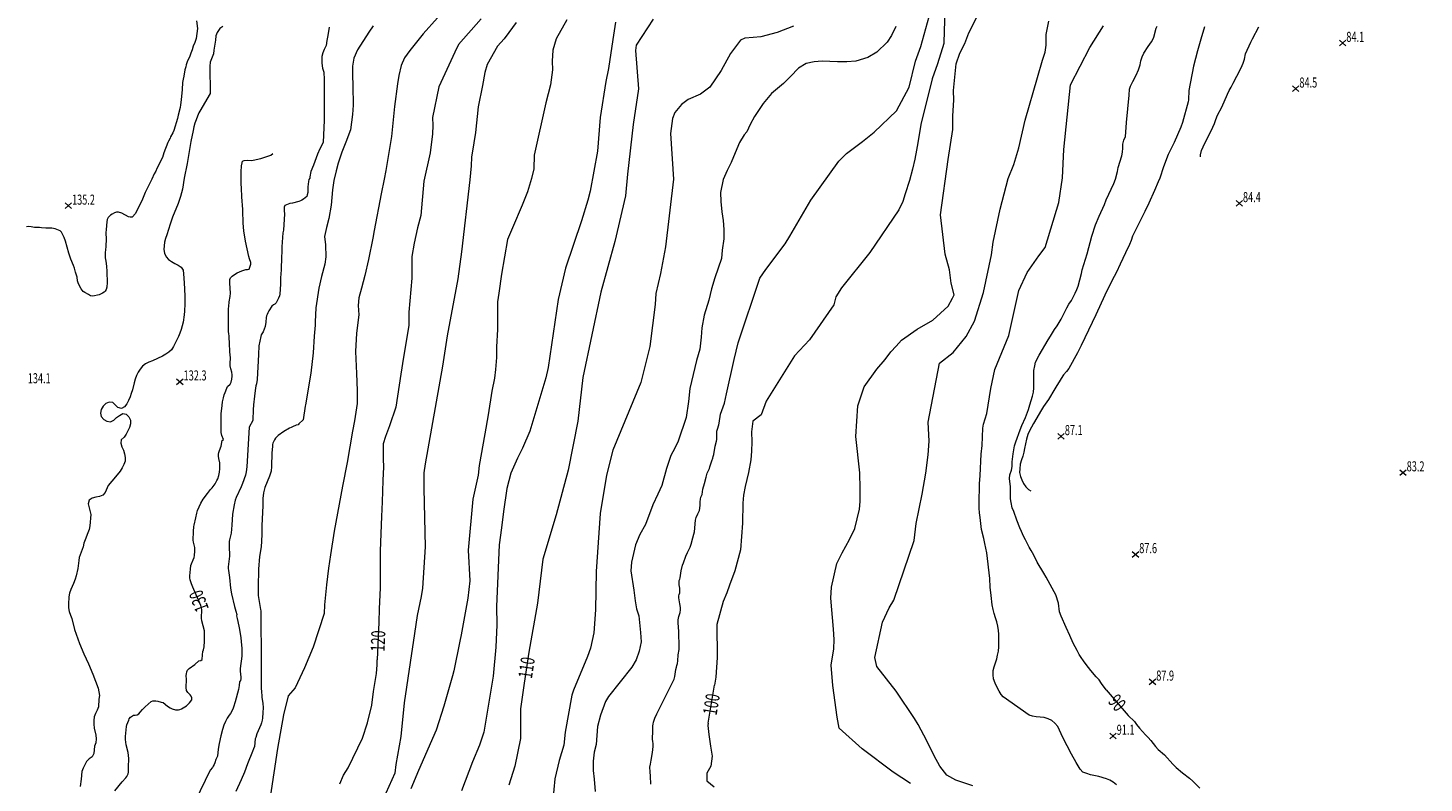
# Model space of a CAD drawing. Units: metres. Extents: x 481909 to 491657, y 4642795 to 4653295.
# Drawn here: x 486243 to 486430, y 4646095 to 4646197 of the extents above; entities that cross this region are included whole.
import ezdxf
from ezdxf.enums import TextEntityAlignment as Align

# ---------------------------------------------------------------- set-up
doc = ezdxf.new("R2010")
doc.units = ezdxf.units.M
for name, color, linetype, lineweight in [('ORO_01_LN', 33, 'Continuous', 0), ('ORO_02_LN', 35, 'Continuous', 13), ('ORO_02_NR_LN', 35, 'Continuous', 13), ('ORO_02_TX', 35, 'Continuous', 0), ('ORO_03_PT', 7, 'Continuous', 0), ('ORO_03_TX', 7, 'Continuous', 0)]:
    doc.layers.add(name, color=color, linetype=linetype, lineweight=lineweight)
doc.styles.get("Standard").update_dxf_attribs({"font": 'txt.shx'})
doc.styles.add('Style-INTL_WORKING', font='INTL_WORKING.shx')

# ---------------------------------------------------------------- blocks, each defined once
blk = doc.blocks.new('altim')
at = {"layer": 'ORO_03_PT'}
for p, q in [((-0.24, -0.21), (0.24, 0.21)), ((-0.24, 0.21), (0.24, -0.21))]:
    blk.add_line(p, q, dxfattribs=at)
at = {"linetype": 'Continuous', "lineweight": 13, "flags": 1}
for tag in ['Categories', 'Groups', 'Id', 'DataHeight', 'ElementsOcults', 'Multiescala', 'DataGeoide', 'IsException', 'DataOrigin', 'DataCaptura', 'DataCarto', 'Name', 'Features']:
    blk.add_attdef(tag, (-269910.5, -2584739.29, -49.4), '', height=1.13, dxfattribs=at)

msp = doc.modelspace()

# ---------------------------------------------------------------- linework, layer by layer
at = {"layer": 'ORO_01_LN', "flags": 128}
for points, elevation in [([(486265.36, 4646197.61), (486265.48, 4646196.56), (486265.31, 4646195.25), (486265.13, 4646194.71), (486264.91, 4646194.19), (486264.77, 4646193.7), (486264.6, 4646193.25), (486264.44, 4646192.85), (486264.1, 4646192.12), (486263.97, 4646191.72), (486263.92, 4646191.44), (486263.79, 4646191.04), (486263.64, 4646190.2), (486263.55, 4646189.78), (486263.49, 4646189.34), (486263.43, 4646188.4), (486263.31, 4646187), (486263.22, 4646186.34), (486263.14, 4646185.99), (486262.87, 4646184.98), (486262.78, 4646184.51), (486262.29, 4646182.89), (486262.16, 4646182.61), (486261.88, 4646182.05), (486261.8, 4646181.86), (486261.61, 4646181.48), (486261.5, 4646181.3), (486260.98, 4646179.89), (486260.78, 4646179.3), (486260.05, 4646177.82), (486259.88, 4646177.44), (486259.69, 4646177.09), (486259.36, 4646176.36), (486258.95, 4646175.56), (486258.47, 4646174.57), (486258.22, 4646173.92), (486258.09, 4646173.68), (486257.99, 4646173.4), (486257.49, 4646172.46), (486257.16, 4646171.77), (486256.72, 4646171.3), (486256.47, 4646171.29), (486256.24, 4646171.35), (486255.36, 4646171.82), (486254.9, 4646171.94), (486254.63, 4646171.96), (486254.35, 4646171.86), (486254.03, 4646171.7), (486253.81, 4646171.54), (486253.63, 4646171.39), (486253.52, 4646171.22), (486253.39, 4646170.98), (486253.32, 4646170.64), (486253.23, 4646169.64), (486253.21, 4646169.19), (486253.23, 4646168.34), (486253.2, 4646167.41), (486253.16, 4646166.84), (486253.11, 4646166.61), (486253.09, 4646166.05), (486253.11, 4646165.85), (486253.17, 4646165.61), (486253.22, 4646165.1), (486253.3, 4646164.61), (486253.33, 4646164.08), (486253.33, 4646163.63), (486253.38, 4646162.82), (486253.38, 4646162.52), (486253.35, 4646161.91), (486253.24, 4646161.57), (486253.1, 4646161.36), (486252.96, 4646161.22), (486252.76, 4646161.1), (486252.32, 4646160.89), (486252.06, 4646160.81), (486251.7, 4646160.73), (486251.43, 4646160.71), (486251.16, 4646160.76), (486250.86, 4646160.9), (486250.38, 4646161.18), (486250.17, 4646161.34), (486250.02, 4646161.49), (486249.88, 4646161.68), (486249.61, 4646162.19), (486249.48, 4646162.49), (486249.38, 4646162.77), (486249.35, 4646163.24), (486249.13, 4646163.91), (486248.99, 4646164.47), (486248.88, 4646164.81), (486248.51, 4646165.67), (486248.24, 4646166.45), (486247.8, 4646168.07), (486247.61, 4646168.54), (486247.35, 4646169.09), (486247.24, 4646169.28), (486247.07, 4646169.46), (486246.42, 4646169.72), (486246.2, 4646169.77), (486245.97, 4646169.8), (486245.45, 4646169.83), (486245.16, 4646169.82), (486244.57, 4646169.85), (486244.3, 4646169.88), (486243.86, 4646169.9), (486243.64, 4646169.91), (486243.21, 4646170), (486242.78, 4646170.02), (486242.55, 4646170.01)], 135), ([(486297.65, 4646197.99), (486295.74, 4646195.85), (486294.63, 4646194.53), (486293.93, 4646193.61), (486293.22, 4646192.65), (486292.79, 4646191.6), (486292.46, 4646190.28), (486292.29, 4646189.17), (486291.9, 4646186.14), (486291.49, 4646182.1), (486290.72, 4646177.56), (486290.51, 4646176.4), (486290.11, 4646174.42), (486289.15, 4646169.52), (486288.97, 4646168.47), (486288.41, 4646165.59), (486287.92, 4646163.46), (486287.45, 4646161.78), (486287.12, 4646160.48), (486286.99, 4646159.43), (486287.08, 4646158.21), (486286.77, 4646155.73), (486286.66, 4646153.27), (486286.8, 4646150.35), (486286.84, 4646149.23), (486286.87, 4646148), (486286.86, 4646146.29), (486286.52, 4646143.97), (486286.24, 4646142.61), (486285.52, 4646138.39), (486284.9, 4646135.23), (486283.8, 4646129.21), (486283.29, 4646126.01), (486283.04, 4646124.24), (486282.78, 4646121.98), (486282.61, 4646120.64), (486282.49, 4646119.33), (486282.44, 4646118.16), (486280.97, 4646113.64), (486279.83, 4646110.88), (486278.58, 4646108.19), (486277.65, 4646107.12), (486277.02, 4646104.59), (486276.2, 4646100.05), (486275.22, 4646093.52)], 122.5), ([(486314.99, 4646197.74), (486313.55, 4646195.19), (486313.11, 4646193.66), (486313.01, 4646192.21), (486313.07, 4646191.05), (486312.78, 4646189.03), (486312.17, 4646186.61), (486310.59, 4646179.58), (486310.53, 4646177.76), (486310.24, 4646176.48), (486309.7, 4646174.66), (486308.98, 4646172.91), (486307.67, 4646169.85), (486307.02, 4646168.27), (486306.22, 4646163.64), (486305.84, 4646161.12), (486305.69, 4646159.92), (486305.69, 4646156.21), (486305.53, 4646153.89), (486305.53, 4646152.47), (486305.42, 4646150.85), (486305.26, 4646149.7), (486304.91, 4646147.98), (486304.42, 4646144.8), (486303.99, 4646142.26), (486303.21, 4646138), (486303.08, 4646136.7), (486302.39, 4646133.47), (486301.77, 4646126.66), (486301.97, 4646122.52), (486301.69, 4646120.23), (486300.8, 4646115.31), (486300.62, 4646114.46), (486299.81, 4646110.49), (486299.67, 4646109.81), (486298.48, 4646105.73), (486297.46, 4646102.53), (486295.09, 4646097.11), (486294.06, 4646094.65)], 115), ([(486326.22, 4646095.28), (486326.17, 4646096.36), (486326.12, 4646096.95), (486326.11, 4646097.57), (486326.16, 4646097.98), (486326.27, 4646098.51), (486326.4, 4646099.28), (486326.49, 4646099.88), (486326.53, 4646100.37), (486326.53, 4646100.74), (486326.49, 4646101), (486326.47, 4646101.31), (486326.51, 4646102.41), (486326.48, 4646102.87), (486326.49, 4646103.09), (486326.53, 4646103.33), (486326.59, 4646103.58), (486326.78, 4646104.14), (486327.02, 4646104.72), (486327.19, 4646105.05), (486329.35, 4646109.36), (486329.43, 4646109.73), (486329.58, 4646110.67), (486329.65, 4646110.97), (486329.73, 4646111.17), (486329.79, 4646111.44), (486329.83, 4646111.8), (486329.9, 4646112.6), (486330.01, 4646113.33), (486330.03, 4646113.59), (486330, 4646115.73), (486329.89, 4646116.89), (486329.91, 4646117.31), (486329.99, 4646117.77), (486330.14, 4646118.28), (486330.21, 4646118.67), (486330.22, 4646118.95), (486330.09, 4646119.46), (486329.97, 4646120.28), (486329.98, 4646120.51), (486330.02, 4646120.72), (486330.09, 4646120.92), (486330.12, 4646121.2), (486330.1, 4646121.55), (486330.04, 4646121.98), (486330.02, 4646122.33), (486330.04, 4646122.58), (486330.11, 4646122.75), (486330.16, 4646122.92), (486330.24, 4646123.55), (486330.3, 4646123.87), (486330.48, 4646124.63), (486330.59, 4646124.97), (486330.92, 4646125.86), (486331.13, 4646126.32), (486331.37, 4646126.77), (486331.49, 4646127.07), (486331.61, 4646127.46), (486331.85, 4646128.31), (486332.01, 4646128.79), (486332.08, 4646129.12), (486332.13, 4646129.58), (486332.17, 4646130.18), (486332.23, 4646130.65), (486332.31, 4646131.02), (486332.51, 4646131.5), (486332.73, 4646131.98), (486332.8, 4646132.28), (486332.85, 4646132.66), (486332.85, 4646133.11), (486332.89, 4646133.47), (486332.94, 4646133.74), (486333.09, 4646134.12), (486333.21, 4646134.84), (486333.43, 4646135.6), (486333.62, 4646136.43), (486333.79, 4646136.98), (486333.89, 4646137.23), (486334.07, 4646137.59), (486334.15, 4646137.8), (486334.38, 4646138.62), (486334.53, 4646139), (486334.6, 4646139.2), (486334.66, 4646139.45), (486334.83, 4646140.6), (486335.02, 4646141.27), (486335.05, 4646141.49), (486335.05, 4646142.35), (486335.08, 4646142.6), (486335.15, 4646142.87), (486335.33, 4646143.43), (486335.38, 4646143.66), (486335.54, 4646144.88), (486336.11, 4646146.34), (486336.35, 4646147.61), (486337.38, 4646152.19), (486337.92, 4646154.43), (486340.83, 4646163.09), (486341.62, 4646164.28), (486344.22, 4646167.73), (486344.84, 4646168.72), (486347.66, 4646173.55), (486351.4, 4646178.79), (486352.43, 4646179.83), (486354.61, 4646181.43), (486356.13, 4646182.68), (486359.13, 4646185.54), (486360.84, 4646188.73), (486361.69, 4646192.21), (486362.41, 4646194.18), (486363.51, 4646198.19)], 102.5), ([(486361.02, 4646095.38), (486358.71, 4646096.9), (486354.53, 4646100.04), (486351.46, 4646102.8), (486351.2, 4646104.25), (486350.62, 4646108.49), (486350.38, 4646111.25), (486350.73, 4646113.43), (486350.78, 4646114.66), (486350.71, 4646116.06), (486350.36, 4646120.2), (486350.45, 4646121.69), (486351.17, 4646124.87), (486351.87, 4646126.27), (486352.86, 4646128.07), (486353.54, 4646129.57), (486354.2, 4646132.14), (486354.27, 4646133.15), (486354.28, 4646134.85), (486354.21, 4646137.02), (486353.68, 4646141.89), (486353.96, 4646145.99), (486354.81, 4646148.53), (486356.5, 4646150.93), (486357.61, 4646152.2), (486358.39, 4646153.25), (486359.1, 4646153.99), (486359.81, 4646154.8), (486361.9, 4646156.25), (486364.01, 4646157.5), (486366.05, 4646159.36), (486366.65, 4646160.42), (486366.85, 4646160.86), (486366.45, 4646162.46), (486366.26, 4646164.22), (486365.68, 4646166.31), (486365.06, 4646171.58), (486366.07, 4646179.01), (486366.7, 4646183.02), (486366.7, 4646184.87), (486366.81, 4646186.96), (486366.77, 4646188.28), (486367.12, 4646191.86), (486367.65, 4646193.25), (486368.31, 4646194.56), (486368.83, 4646196.01), (486370.44, 4646199.18)], 97.5), ([(486283.14, 4646196.77), (486282.96, 4646195.64), (486282.83, 4646194.97), (486282.73, 4646194.3), (486282.46, 4646193.77), (486282.27, 4646193.32), (486282.16, 4646192.83), (486282.15, 4646192.33), (486282.15, 4646191.93), (486282.25, 4646191.28), (486282.39, 4646190.72), (486282.46, 4646189.74), (486282.45, 4646185.3), (486282.44, 4646184.29), (486282.32, 4646181.29), (486281.89, 4646180.46), (486281.56, 4646179.73), (486281.02, 4646178.27), (486280.68, 4646177.4), (486280.54, 4646176.67), (486280.55, 4646176.53), (486280.42, 4646176.33), (486280.35, 4646176.05), (486280.25, 4646175.33), (486280.27, 4646174.93), (486280.26, 4646174.6), (486280.19, 4646174.27), (486280.11, 4646174.07), (486279.91, 4646173.86), (486279.7, 4646173.7), (486279.48, 4646173.55), (486279.29, 4646173.46), (486279.05, 4646173.37), (486278.2, 4646173.16), (486277.84, 4646173.11), (486277.4, 4646172.96), (486277.18, 4646172.84), (486277.09, 4646172.62), (486277.08, 4646172.17), (486277.13, 4646171.67), (486277.11, 4646171.02), (486277.02, 4646169.55), (486276.93, 4646169.17), (486276.76, 4646167.31), (486276.72, 4646165.24), (486276.7, 4646164.93), (486276.68, 4646164.22), (486276.61, 4646163.17), (486276.59, 4646162.29), (486276.54, 4646161.65), (486276.51, 4646160.96), (486276.46, 4646160.73), (486276.34, 4646160.45), (486276.03, 4646159.79), (486275.85, 4646159.63), (486275.65, 4646159.53), (486275.45, 4646159.36), (486275.06, 4646158.71), (486274.92, 4646158.45), (486274.83, 4646158.22), (486274.73, 4646158.04), (486274.69, 4646157.84), (486274.63, 4646157.22), (486274.53, 4646156.64), (486274.26, 4646155.93), (486274.03, 4646155.51), (486273.96, 4646155.31), (486273.72, 4646154.02), (486273.67, 4646152.86), (486273.48, 4646149.52), (486273.39, 4646148.95), (486273.3, 4646148.66), (486273.24, 4646148.36), (486273.11, 4646147.34), (486273.07, 4646146.84), (486273.02, 4646146.58), (486272.94, 4646145.57), (486272.89, 4646144.01), (486272.39, 4646143.14), (486272.1, 4646137.81), (486272.02, 4646137.16), (486271.89, 4646136.7), (486271.51, 4646135.57), (486271.35, 4646135.16), (486270.68, 4646133.7), (486270.55, 4646133.35), (486270.38, 4646132.73), (486270.16, 4646131.49), (486270.06, 4646130), (486270.01, 4646128.94), (486269.78, 4646128.05), (486269.74, 4646127.8), (486269.73, 4646127.24), (486269.75, 4646125.86), (486269.6, 4646124.43), (486269.6, 4646124.18), (486269.62, 4646123.93), (486269.77, 4646122.97), (486269.92, 4646121.56), (486270.03, 4646120.8), (486270.42, 4646119.09), (486270.61, 4646118.46), (486270.75, 4646118.04), (486270.72, 4646117.83), (486270.79, 4646117.48), (486271.04, 4646116.45), (486271.12, 4646116.03), (486271.3, 4646114.88), (486271.39, 4646113.9), (486271.41, 4646113.53), (486271.41, 4646112.46), (486271.2, 4646110.78), (486271.2, 4646110.41), (486271.29, 4646109.64), (486271.3, 4646109.42), (486271.26, 4646109.16), (486271.11, 4646109.02), (486271.07, 4646108.5), (486270.96, 4646107.96), (486270.54, 4646106.33), (486270.3, 4646105.59), (486270.2, 4646105.35), (486269.89, 4646104.74), (486269.74, 4646104.51), (486269.45, 4646104.11), (486269.23, 4646103.7), (486269.03, 4646103.21), (486268.81, 4646102.6), (486268.59, 4646101.74), (486268.37, 4646100.72), (486268.25, 4646099.99), (486268.15, 4646099.04), (486267.95, 4646098.61), (486267.79, 4646098.14), (486267.7, 4646097.91), (486267.59, 4646097.7), (486267.48, 4646097.52), (486267.18, 4646097.15), (486265.18, 4646093)], 127.5), ([(486268.89, 4646196.86), (486268.46, 4646196.59), (486268.1, 4646196.06), (486267.92, 4646195.58), (486267.89, 4646195.02), (486267.66, 4646193.67), (486267.63, 4646193.17), (486267.18, 4646192.08), (486267.15, 4646191.52)], 132.5), ([(486289.04, 4646196.94), (486288.44, 4646196.08), (486286.91, 4646193.72), (486286.42, 4646192.61), (486286.25, 4646191.52), (486286.25, 4646190.35), (486286.3, 4646188.89), (486286.32, 4646186.29), (486286.27, 4646185.04), (486285.97, 4646183.01), (486285.35, 4646181.32), (486284.81, 4646180.01), (486284.31, 4646178.53), (486284.04, 4646177.5), (486283.77, 4646176.21), (486283.55, 4646174.97), (486283.37, 4646172.89), (486283.06, 4646171.11), (486282.75, 4646169.88), (486282.52, 4646168.69), (486282.63, 4646167.57), (486282.68, 4646165.98), (486282.54, 4646164.98), (486282.1, 4646163.33), (486281.74, 4646161.78), (486281.33, 4646159.15), (486281.24, 4646157.24), (486281.24, 4646156.8), (486281.11, 4646155.35), (486280.98, 4646153.09), (486280.65, 4646150.39), (486279.96, 4646146.13), (486279.89, 4646145.93), (486279.64, 4646144.14), (486279.08, 4646143.57), (486278.95, 4646143.46), (486278.71, 4646143.42), (486278.23, 4646143.17), (486278.01, 4646143.09), (486277.81, 4646142.99), (486277.06, 4646142.57), (486276.31, 4646142.04), (486276.09, 4646141.86), (486275.91, 4646141.66), (486275.78, 4646141.46), (486275.59, 4646141.01), (486275.54, 4646140.82), (486275.51, 4646140.54), (486275.46, 4646139.7), (486275.39, 4646137.87), (486275.34, 4646137.26), (486275.27, 4646136.98), (486275.13, 4646136.55), (486274.51, 4646135.04), (486274.41, 4646134.7), (486274.33, 4646134.34), (486274.28, 4646133.94), (486274.25, 4646133.61), (486274.23, 4646132.65), (486274.11, 4646129.89), (486274.09, 4646128.8), (486274.05, 4646127.85), (486274, 4646127.11), (486273.8, 4646125.78), (486273.67, 4646124.12), (486273.64, 4646123.64), (486273.59, 4646122.13), (486273.59, 4646121.25), (486273.62, 4646120.56), (486273.74, 4646119.77), (486273.94, 4646118.71), (486273.96, 4646118.5), (486273.98, 4646118.01), (486273.98, 4646115.69), (486274, 4646114.2), (486274.01, 4646112.75), (486273.99, 4646110.44), (486274.03, 4646108.21), (486274.05, 4646107.61), (486274.08, 4646107.15), (486274.11, 4646106.89), (486274.24, 4646106.12), (486274.26, 4646105.5), (486274.24, 4646104.9), (486274.18, 4646104.15), (486274.14, 4646103.85), (486274.07, 4646103.49), (486273.97, 4646103.22), (486273.43, 4646102.01), (486273.28, 4646101.55), (486273.22, 4646101.34), (486273.1, 4646100.35), (486273, 4646100.01), (486272.87, 4646099.64), (486272.17, 4646098), (486271.78, 4646096.89), (486271.33, 4646095.85), (486270.61, 4646094.32)], 125), ([(486308.17, 4646197.37), (486307.22, 4646196.04), (486306.57, 4646195.18), (486305.68, 4646194.21), (486304.29, 4646191.73), (486303.99, 4646190.68), (486303.67, 4646188.94), (486303.11, 4646186.09), (486302.72, 4646182.63), (486302.51, 4646181.25), (486302.2, 4646179.31), (486302.15, 4646178.15), (486301.98, 4646176.29), (486300.84, 4646166.64), (486300.36, 4646163.02), (486298.94, 4646155.4), (486298.29, 4646151.31), (486295.98, 4646138.22), (486295.79, 4646137.01), (486295.82, 4646134.93), (486295.99, 4646127.11), (486295.64, 4646121.55), (486295.47, 4646120.43), (486294.93, 4646117.91), (486294.57, 4646115.48), (486293.99, 4646111.6), (486293.19, 4646106.17), (486292.72, 4646101.65), (486292.06, 4646097.93), (486291.93, 4646096.75), (486289.5, 4646091.39)], 117.5), ([(486321.47, 4646197.42), (486321.15, 4646195.12), (486320.55, 4646191.22), (486320.21, 4646189.45), (486319.45, 4646184.66), (486319.1, 4646180.14), (486318.1, 4646174.77), (486317.78, 4646173.58), (486316.93, 4646170.8), (486314.78, 4646164.43), (486313.83, 4646160.24), (486312.46, 4646151.13), (486312.14, 4646149.73), (486310, 4646142.62), (486309.04, 4646140.34), (486308.34, 4646138.96), (486307.47, 4646136.96), (486306.93, 4646134.93), (486306.47, 4646131.81), (486306.23, 4646129.63), (486305.89, 4646127.38), (486305.55, 4646119.1), (486305.59, 4646116.62), (486305.47, 4646113.65), (486305.09, 4646109.75), (486303.83, 4646102.23), (486303.27, 4646100.51), (486302.35, 4646098.29), (486300.84, 4646094.41)], 112.5), ([(486345.36, 4646196.91), (486343.16, 4646196.03), (486340.97, 4646195.44), (486339.93, 4646195.38), (486338.83, 4646195.27), (486338.23, 4646195), (486336.91, 4646193.21), (486335.65, 4646190.94), (486334.15, 4646188.71), (486332.9, 4646187.77), (486331.22, 4646187.07), (486330.35, 4646186.4), (486329.43, 4646185.32), (486329.12, 4646184.51), (486328.87, 4646182.49), (486329.28, 4646176.38), (486328.18, 4646167.29), (486327.5, 4646163.73), (486326.89, 4646161.05), (486326.82, 4646159.6), (486326.09, 4646153.96), (486324.87, 4646149.14), (486321.12, 4646140.04), (486320.29, 4646136.71), (486319.43, 4646131.58), (486318.89, 4646123.81), (486318.8, 4646118.64), (486318.59, 4646115.56), (486318.12, 4646113.51), (486317.72, 4646112.41), (486315.85, 4646107.89), (486315.63, 4646107.23), (486314.73, 4646102.25), (486314.58, 4646100.49), (486313.95, 4646098.45), (486313.35, 4646095.99), (486313.11, 4646093.15)], 107.5), ([(486359.07, 4646196.84), (486358.49, 4646195.65), (486357.91, 4646194.73), (486356.52, 4646193.42), (486355.32, 4646192.7), (486353.69, 4646192.2), (486352.51, 4646192.09), (486351.23, 4646192.1), (486349.2, 4646192.18), (486348.1, 4646192.11), (486347.02, 4646191.87), (486346, 4646191.28), (486344.93, 4646190.12), (486344.01, 4646189.2), (486342.38, 4646187.84), (486341.26, 4646186.54), (486340.11, 4646184.8), (486339.53, 4646183.69), (486339.09, 4646182.73), (486338.75, 4646182.32), (486338.12, 4646181.31), (486337.54, 4646179.89), (486336.98, 4646178.6), (486336.46, 4646177.53), (486335.91, 4646176.34), (486335.57, 4646174.58), (486335.6, 4646173.38), (486335.76, 4646172), (486335.93, 4646170.82), (486336.03, 4646169.62), (486336.02, 4646168.4), (486335.8, 4646166.87), (486335.69, 4646165.73), (486334.79, 4646163.15), (486334.36, 4646161.69), (486333.98, 4646160.16), (486333.36, 4646158.15), (486333.07, 4646156.47), (486332.99, 4646155.2), (486332.77, 4646153.6), (486332.35, 4646152.06), (486331.44, 4646148.34), (486331.29, 4646146.59), (486330.98, 4646144.44), (486329.91, 4646141.27), (486329.45, 4646140.3), (486328.92, 4646139.34), (486328.32, 4646137.59), (486327.68, 4646135.3), (486327.18, 4646134.15), (486326.51, 4646132.72), (486325.49, 4646130.09), (486324.77, 4646128.75), (486324.16, 4646127.35), (486323.64, 4646125.02), (486323.56, 4646123.88), (486323.95, 4646121.29), (486324.13, 4646119.87), (486324.31, 4646118.8), (486324.62, 4646117.83), (486324.86, 4646115.62), (486324.94, 4646114.35), (486324.67, 4646113.09), (486324.24, 4646111.93), (486323.66, 4646110.98), (486320.56, 4646107.04), (486320.16, 4646106.36), (486319.46, 4646104.54), (486319.07, 4646103.02), (486318.92, 4646100.58), (486318.65, 4646099.59), (486318.49, 4646098.37), (486318.51, 4646097.12), (486318.63, 4646095.94), (486318.75, 4646094.29)], 105), ([(486369.36, 4646095.08), (486367.08, 4646095.8), (486365.88, 4646096.48), (486364.93, 4646097.68), (486364.19, 4646099.08), (486363.21, 4646101.08), (486362.04, 4646103.28), (486361.55, 4646104.09), (486359.11, 4646107.77), (486356.5, 4646111.07), (486356.23, 4646112.25), (486357.25, 4646116.99), (486358.15, 4646118.94), (486358.77, 4646119.93), (486361.53, 4646127.96), (486361.76, 4646130.23), (486362.59, 4646134.16), (486363.09, 4646136.97), (486363.38, 4646139.42), (486363.5, 4646141.24), (486363.39, 4646143.81), (486364.92, 4646151.73), (486366.72, 4646153.15), (486368.5, 4646155.3), (486369.58, 4646157.35), (486370.82, 4646161.18), (486371.89, 4646166.24), (486372.09, 4646167.93), (486373.04, 4646172.38), (486374.13, 4646176.45), (486374.86, 4646178.36), (486375.52, 4646180.58), (486376.37, 4646184.27), (486378.04, 4646190), (486378.72, 4646192.33), (486379.06, 4646193.41), (486379.18, 4646194.36), (486379.21, 4646195.77), (486379.55, 4646197.55)], 95), ([(486388.61, 4646095.2), (486388.18, 4646095.56), (486387.74, 4646095.81), (486387.27, 4646096.01), (486386.24, 4646096.31), (486385.16, 4646096.53), (486384.66, 4646096.69), (486384.13, 4646096.91), (486383.77, 4646097.28), (486383.22, 4646098.19), (486382.6, 4646099.31), (486381.42, 4646101.53), (486380.78, 4646103.01), (486380.37, 4646103.48), (486379.94, 4646103.81), (486379.49, 4646104.06), (486378.93, 4646104.24), (486377.86, 4646104.3), (486377.35, 4646104.41), (486376.94, 4646104.55), (486373.44, 4646106.99), (486373.16, 4646107.31), (486372.89, 4646107.76), (486372.58, 4646108.35), (486372.36, 4646108.84), (486372.16, 4646109.4), (486372.1, 4646109.92), (486372.12, 4646110.5), (486372.23, 4646111.01), (486372.58, 4646112.09), (486372.7, 4646112.57), (486372.81, 4646113.13), (486372.84, 4646113.67), (486372.86, 4646114.31), (486372.84, 4646115.38), (486372.81, 4646115.9), (486372.72, 4646116.47), (486372.6, 4646117.02), (486372.4, 4646117.6), (486372.23, 4646118.17), (486372.1, 4646118.71), (486371.97, 4646119.34), (486371.81, 4646120.55), (486371.7, 4646121.71), (486371.63, 4646122.83), (486371.25, 4646126.27), (486371, 4646127.55), (486370.84, 4646128.21), (486370.53, 4646129.4), (486370.36, 4646131.04), (486370.26, 4646131.64), (486370.21, 4646132.26), (486370.2, 4646133.39), (486370.25, 4646135.02), (486370.25, 4646135.55), (486370.34, 4646136.66), (486370.48, 4646139.52), (486370.61, 4646140.69), (486370.73, 4646143), (486370.8, 4646143.53), (486371.25, 4646144.96), (486371.79, 4646148.31), (486372.32, 4646150.87), (486374.2, 4646155.43), (486375.53, 4646161.46), (486376.67, 4646163.89), (486378.23, 4646166.1), (486379.08, 4646167.24), (486380.89, 4646173.27), (486381.41, 4646176.57), (486381.55, 4646180.36), (486382.44, 4646189.04), (486385.06, 4646194.03), (486386.89, 4646196.94)], 92.5), ([(486400.43, 4646196.79), (486399.91, 4646195.14), (486399.46, 4646193.6), (486398.93, 4646191.52), (486398.3, 4646188.25), (486398.26, 4646187.03), (486398.21, 4646186.75), (486397.47, 4646183.99), (486397.26, 4646183.36), (486396.33, 4646181.31), (486395.56, 4646179.68), (486394.91, 4646178.01), (486394.44, 4646176.52), (486394.21, 4646176.03), (486393.72, 4646174.86), (486392.96, 4646173.17), (486392.44, 4646172.05), (486391.25, 4646169.72), (486390.79, 4646168.73), (486390.57, 4646168.14), (486390.35, 4646167.64), (486389.81, 4646166.51), (486389.1, 4646164.98), (486388.61, 4646163.92), (486388, 4646162.75), (486387.07, 4646160.82), (486385.84, 4646158.2), (486385.38, 4646157.15), (486384.86, 4646156.12), (486383.9, 4646154.09), (486383.42, 4646153.11), (486382.24, 4646151.01), (486381.91, 4646150.58), (486381.54, 4646150.15), (486381.22, 4646149.68), (486380.92, 4646149.23), (486380.65, 4646148.74), (486380.35, 4646148.26), (486379.52, 4646146.83), (486378.86, 4646145.89), (486378.59, 4646145.45), (486377.49, 4646143.63), (486376.98, 4646142.66), (486376.75, 4646142.15), (486376.56, 4646141.54), (486376.41, 4646140.9), (486376.28, 4646140.29), (486376.2, 4646139.77), (486376.07, 4646139.23), (486375.9, 4646138.75), (486375.71, 4646138.17), (486375.65, 4646137.56), (486375.64, 4646137.05), (486375.77, 4646136.53), (486375.95, 4646136.06), (486376.16, 4646135.6), (486376.46, 4646135.15), (486376.82, 4646134.79), (486377.15, 4646134.62)], 87.5), ([(486399.87, 4646179.39), (486399.87, 4646179.66), (486400.02, 4646180.2), (486400.25, 4646180.72), (486401.53, 4646183.33), (486401.74, 4646183.83), (486401.94, 4646184.39), (486402.18, 4646184.96), (486402.72, 4646186.05), (486403.5, 4646187.76), (486403.74, 4646188.26), (486404, 4646188.7), (486404.26, 4646189.24), (486404.77, 4646190.2), (486405.32, 4646191.3), (486405.59, 4646191.95), (486405.77, 4646192.46), (486405.93, 4646193.16), (486406.63, 4646194.73), (486406.86, 4646195.2), (486407.71, 4646196.81)], 85), ([(486267.15, 4646191.52), (486267.18, 4646187.86), (486266.4, 4646186.58), (486265.91, 4646185.71), (486265.68, 4646185.27), (486265.47, 4646184.82), (486265.28, 4646184.35), (486265.12, 4646183.88), (486264.99, 4646183.4), (486264.89, 4646182.91), (486264.59, 4646181.44), (486264.09, 4646178.48), (486263.69, 4646176.52), (486263.46, 4646175.04), (486263.35, 4646174.55), (486263.21, 4646174.07), (486262.89, 4646173.12), (486262.15, 4646171.27), (486261.81, 4646170.33), (486261.35, 4646168.9), (486261.2, 4646168.42), (486261.08, 4646167.93), (486261, 4646167.44), (486260.99, 4646166.94), (486261.08, 4646166.45), (486261.27, 4646165.99), (486261.59, 4646165.61), (486262, 4646165.33), (486262.43, 4646165.07), (486262.88, 4646164.85), (486263.3, 4646164.58), (486263.56, 4646164.16), (486263.65, 4646163.17), (486263.75, 4646161.67), (486263.78, 4646160.67), (486263.78, 4646159.67), (486263.72, 4646158.67), (486263.68, 4646158.18), (486263.54, 4646157.19), (486263.43, 4646156.7), (486263.29, 4646156.22), (486263.12, 4646155.75), (486262.93, 4646155.28), (486262.51, 4646154.38), (486262.28, 4646153.93), (486261.99, 4646153.52), (486261.63, 4646153.18), (486261.22, 4646152.9), (486260.78, 4646152.66), (486259.43, 4646152.01), (486258.96, 4646151.83), (486258.51, 4646151.61), (486258.12, 4646151.3), (486257.8, 4646150.92), (486257.54, 4646150.49), (486257.32, 4646150.04), (486257.13, 4646149.58), (486256.98, 4646149.1), (486256.75, 4646148.13), (486256.61, 4646147.65), (486256.44, 4646147.18), (486256.24, 4646146.72), (486256, 4646146.28), (486255.7, 4646145.88), (486255.29, 4646145.63), (486254.82, 4646145.75), (486254.13, 4646146.46), (486253.65, 4646146.49), (486253.19, 4646146.29), (486252.82, 4646145.96), (486252.59, 4646145.52), (486252.48, 4646145.03), (486252.58, 4646144.55), (486252.91, 4646144.18), (486253.35, 4646143.94), (486253.83, 4646143.85), (486254.27, 4646144.07), (486254.63, 4646144.42), (486255.03, 4646144.72), (486255.46, 4646144.97), (486255.92, 4646144.87), (486256.27, 4646144.52), (486256.49, 4646144.07), (486256.49, 4646143.58), (486256.36, 4646143.09), (486256.16, 4646142.63), (486255.93, 4646142.19), (486255.66, 4646141.78), (486255.27, 4646141.45), (486255.19, 4646140.97), (486255.35, 4646140.5), (486255.56, 4646140.05), (486255.7, 4646139.57), (486255.79, 4646139.08), (486255.79, 4646138.58), (486255.62, 4646138.11), (486255.37, 4646137.67), (486255.1, 4646137.26), (486254.5, 4646136.46), (486253.53, 4646135.32), (486253.12, 4646134.4), (486252.81, 4646134.01), (486252.36, 4646133.82), (486251.86, 4646133.75), (486251.38, 4646133.62), (486250.96, 4646133.35), (486250.83, 4646132.88), (486251.18, 4646131.42), (486251.07, 4646129.93), (486250.97, 4646129.44), (486250.8, 4646128.97), (486250.42, 4646128.05), (486250.27, 4646127.57), (486250.15, 4646127.08), (486249.63, 4646125.68), (486249.56, 4646125.28), (486249.45, 4646124.19), (486249.24, 4646123.21), (486249.1, 4646122.74), (486248.85, 4646122.2), (486248.49, 4646121.37), (486248.32, 4646120.9), (486248.26, 4646120.4), (486248.19, 4646119.41), (486248.2, 4646118.91), (486248.3, 4646118.42), (486248.45, 4646117.94), (486248.62, 4646117.47), (486249.01, 4646116.02), (486249.66, 4646114.13), (486250.23, 4646112.75), (486250.86, 4646111.39), (486251.45, 4646110.01), (486252.16, 4646108.14), (486252.28, 4646107.65), (486252.34, 4646107.16), (486252.26, 4646106.67), (486252.22, 4646105.67), (486252.05, 4646105.22), (486251.82, 4646104.77), (486251.64, 4646104.3), (486251.58, 4646103.81), (486251.58, 4646103.31), (486251.65, 4646102.81), (486251.86, 4646101.84), (486251.88, 4646101.34), (486251.86, 4646100.84), (486251.69, 4646100.37), (486251.6, 4646099.38), (486251.38, 4646098.94), (486250.97, 4646098.66), (486250.61, 4646098.32), (486250.15, 4646097.43), (486249.96, 4646096.97), (486249.87, 4646095.97), (486249.74, 4646094.99)], 132.5)]:
    msp.add_lwpolyline(points, dxfattribs=dict(at, elevation=elevation))
at = {"layer": 'ORO_02_LN', "flags": 128}
for points, elevation in [([(486303.48, 4646197.86), (486300.47, 4646194.41), (486299.96, 4646193.42), (486297.8, 4646188.75), (486296.98, 4646184.65), (486297.02, 4646183.56), (486296.99, 4646182.47), (486296.65, 4646179.89), (486295.79, 4646176.1), (486295.41, 4646171.53), (486294.98, 4646169.85), (486294.52, 4646167.8), (486294.22, 4646166.01), (486294.18, 4646164.36), (486294.22, 4646163.1), (486293.82, 4646158.57), (486293.8, 4646156.77), (486293.1, 4646152.5), (486292.72, 4646150.24), (486292.04, 4646145.83), (486291.2, 4646143.3), (486290.69, 4646141.9), (486290.37, 4646140.92), (486290.36, 4646138.84), (486290.41, 4646137.8), (486290.33, 4646135.99), (486290.24, 4646133.11), (486290.13, 4646131.16), (486289.94, 4646126.54), (486289.95, 4646121.6), (486289.82, 4646118.79), (486289.76, 4646116.99)], 120), ([(486326.55, 4646197.81), (486324.25, 4646194.34), (486324.16, 4646193.62), (486324.57, 4646188.5), (486323.85, 4646183.7), (486323.11, 4646177.06), (486322.84, 4646174.13), (486321.41, 4646168.04), (486319.54, 4646161.25), (486317.11, 4646149.79), (486316.46, 4646143.94), (486315.17, 4646137.36), (486313.52, 4646131.39), (486311.75, 4646125.43), (486311.04, 4646119.54), (486309.88, 4646112.96)], 110), ([(486365.6, 4646198.77), (486365.53, 4646196.31), (486365.5, 4646194.56), (486364.64, 4646191.82), (486363.93, 4646189.81), (486362.41, 4646183.69), (486362.01, 4646181.26), (486361.82, 4646180.27), (486361.61, 4646179.05), (486361.29, 4646177.71), (486360.89, 4646176.19), (486360.29, 4646174.41), (486359.99, 4646173.39), (486359.45, 4646172.26), (486355.56, 4646166.55), (486351.76, 4646161.82), (486351.01, 4646160.59), (486350.75, 4646159.52), (486347.47, 4646154.86), (486345.47, 4646152.71), (486341.67, 4646146.6), (486341.02, 4646144.81), (486339.88, 4646143.93), (486339.73, 4646142.5), (486339.74, 4646141.16), (486339.72, 4646139.91), (486339.61, 4646138.76), (486339.3, 4646137.05), (486338.87, 4646135.2), (486338.64, 4646134.03), (486338.54, 4646132.96), (486338.5, 4646130.28), (486338.24, 4646126.71), (486337.48, 4646123.9), (486336.78, 4646121.94), (486336.39, 4646120.95), (486335.94, 4646119.75), (486335.09, 4646116.69), (486335.12, 4646112.27), (486334.93, 4646109.63), (486334.77, 4646108.53)], 100), ([(486387.23, 4646107.92), (486386.63, 4646108.79), (486386.28, 4646109.25), (486385.88, 4646109.69), (486385.2, 4646110.52), (486384.87, 4646110.9), (486384.54, 4646111.33), (486384.2, 4646111.8), (486383.91, 4646112.25), (486383.63, 4646112.68), (486383.34, 4646113.2), (486382.84, 4646114.19), (486382.37, 4646115.19), (486381.9, 4646116.3), (486381.19, 4646117.81), (486381, 4646118.37), (486380.87, 4646119.53), (486380.5, 4646120.64), (486380.27, 4646121.08), (486379.18, 4646123.05), (486378.87, 4646123.55), (486378, 4646125.05), (486377.55, 4646126), (486377.21, 4646126.62), (486376.93, 4646127.06), (486376.41, 4646128.04), (486376.17, 4646128.53), (486375.91, 4646129.14), (486375.67, 4646129.63), (486375.27, 4646130.66), (486374.86, 4646131.85), (486374.66, 4646132.34), (486374.52, 4646133.05), (486374.44, 4646133.54), (486374.41, 4646134.16), (486374.43, 4646135.18), (486374.32, 4646135.84), (486374.29, 4646136.26), (486374.34, 4646136.73), (486374.56, 4646137.35), (486374.63, 4646137.88), (486374.63, 4646138.47), (486374.76, 4646139.55), (486374.97, 4646140.65), (486375.14, 4646141.19), (486375.73, 4646142.8), (486375.96, 4646143.35), (486376.43, 4646144.43), (486376.84, 4646145.52), (486376.99, 4646146.13), (486377.37, 4646147.28), (486377.5, 4646147.81), (486377.55, 4646148.4), (486377.56, 4646149.07), (486377.55, 4646150.75), (486377.66, 4646151.35), (486377.78, 4646151.87), (486378.26, 4646152.79), (486379.48, 4646154.85), (486379.79, 4646155.35), (486380.04, 4646155.8), (486380.31, 4646156.24), (486380.67, 4646156.72), (486380.96, 4646157.18), (486381.21, 4646157.62), (486381.99, 4646159.15), (486382.25, 4646159.62), (486382.61, 4646160.1), (486383.1, 4646161.08), (486383.32, 4646161.57), (486383.49, 4646162.05), (486383.92, 4646163.74), (486384.03, 4646164.23), (486384.69, 4646166.37), (486385.31, 4646168.73), (486385.81, 4646170.24), (486386.28, 4646171.4), (486387.01, 4646172.99), (486387.26, 4646173.61), (486388.27, 4646175.78), (486388.48, 4646176.36), (486388.76, 4646177.41), (486388.83, 4646177.94), (486389.32, 4646179.5), (486389.43, 4646180), (486389.47, 4646180.52), (486389.48, 4646181.05), (486389.6, 4646181.6), (486389.85, 4646182.11), (486389.9, 4646183.32), (486389.95, 4646183.96), (486390.3, 4646187.62), (486390.36, 4646188.44), (486390.51, 4646188.86), (486390.81, 4646189.48), (486391.24, 4646190.31), (486391.57, 4646191.05), (486391.79, 4646191.69), (486391.89, 4646192.23), (486392.06, 4646192.76), (486392.3, 4646193.26), (486392.88, 4646194.16), (486393.32, 4646194.78), (486393.48, 4646195.08), (486393.61, 4646195.41), (486393.93, 4646196.61), (486394.06, 4646196.91)], 90), ([(486264.87, 4646121.71), (486264.69, 4646122.13), (486264.51, 4646122.65), (486264.45, 4646122.96), (486264.46, 4646123.23), (486264.49, 4646123.66), (486264.54, 4646124.08), (486264.57, 4646124.6), (486264.66, 4646124.83), (486264.92, 4646125.35), (486265.03, 4646125.65), (486265.08, 4646125.95), (486265.12, 4646126.52), (486265.13, 4646126.73), (486265.11, 4646126.99), (486264.94, 4646127.72), (486264.92, 4646127.99), (486264.95, 4646129.15), (486265, 4646129.81), (486265.03, 4646130.02), (486265.27, 4646130.97), (486265.37, 4646131.61), (486265.49, 4646131.98), (486265.91, 4646132.93), (486266.22, 4646133.47), (486266.84, 4646134.24), (486267.22, 4646134.78), (486267.44, 4646135.02), (486267.84, 4646135.56), (486268.09, 4646135.99), (486268.2, 4646136.23), (486268.33, 4646136.64), (486268.43, 4646137.1), (486268.47, 4646137.55), (486268.46, 4646137.78), (486268.47, 4646138.14), (486268.46, 4646138.35), (486268.34, 4646138.94), (486268.29, 4646139.26), (486268.28, 4646139.52), (486268.33, 4646139.74), (486268.42, 4646140.02), (486268.63, 4646140.57), (486268.8, 4646141.34), (486268.95, 4646141.49), (486268.72, 4646142.04), (486268.64, 4646142.42), (486268.67, 4646144.95), (486268.69, 4646145.28), (486268.77, 4646146.06), (486268.85, 4646146.53), (486268.97, 4646147.09), (486269.07, 4646147.46), (486269.18, 4646147.78), (486269.39, 4646148.37), (486269.52, 4646148.58), (486269.88, 4646148.92), (486269.99, 4646149.18), (486270.09, 4646149.56), (486270.13, 4646149.97), (486270.12, 4646150.17), (486270.06, 4646150.52), (486269.95, 4646150.95), (486269.87, 4646151.34), (486269.85, 4646151.69), (486269.89, 4646152.41), (486269.82, 4646153.23), (486269.77, 4646154.4), (486269.71, 4646155.14), (486269.71, 4646155.4), (486269.67, 4646155.66), (486269.65, 4646155.95), (486269.62, 4646156.91), (486269.64, 4646159.03), (486269.68, 4646159.32), (486269.73, 4646159.94), (486269.84, 4646160.65), (486269.89, 4646161.1), (486269.87, 4646161.76), (486269.83, 4646162.43), (486269.83, 4646162.95), (486269.91, 4646163.14), (486270.12, 4646163.36), (486270.42, 4646163.6), (486270.78, 4646163.82), (486271.4, 4646164.07), (486271.95, 4646164.25), (486272.19, 4646164.25), (486272.39, 4646164.33), (486272.62, 4646164.99), (486272.63, 4646165.23), (486272.45, 4646165.72), (486272.37, 4646166.03), (486271.93, 4646168.07), (486271.7, 4646169.45), (486271.58, 4646170.49), (486271.56, 4646172.18), (486271.49, 4646173.01), (486271.45, 4646173.3), (486271.32, 4646175.9), (486271.33, 4646177.37), (486271.39, 4646178.18), (486271.45, 4646178.55), (486271.52, 4646178.81), (486271.72, 4646178.9), (486272.19, 4646178.91), (486272.77, 4646178.89), (486273.34, 4646179.01), (486273.97, 4646179.17), (486275.29, 4646179.6), (486275.56, 4646179.82)], 130), ([(486254.42, 4646094.41), (486255.37, 4646095.61), (486255.89, 4646096.14), (486256.02, 4646096.3), (486256.12, 4646096.47), (486256.2, 4646096.68), (486256.23, 4646096.9), (486256.25, 4646097.37), (486256.25, 4646097.95), (486256.27, 4646098.33), (486256.27, 4646098.74), (486256.19, 4646099.53), (486255.94, 4646100.54), (486255.88, 4646100.93), (486255.85, 4646101.29), (486255.84, 4646101.65), (486255.95, 4646103.01), (486255.99, 4646103.24), (486256.29, 4646103.84), (486256.34, 4646104.04), (486256.51, 4646104.26), (486256.91, 4646104.54), (486257.11, 4646104.54), (486257.38, 4646104.58), (486257.6, 4646104.71), (486257.82, 4646104.93), (486258.13, 4646105.31), (486258.45, 4646105.64), (486258.88, 4646106), (486259.29, 4646106.37), (486259.48, 4646106.44), (486259.69, 4646106.43), (486259.9, 4646106.46), (486260.16, 4646106.41), (486260.61, 4646106.26), (486260.89, 4646106.21), (486261.46, 4646105.73), (486261.81, 4646105.53), (486262.1, 4646105.4), (486262.52, 4646105.25), (486262.92, 4646105.24), (486263.13, 4646105.29), (486263.34, 4646105.38), (486263.55, 4646105.5), (486263.99, 4646105.79), (486264.4, 4646106.17), (486264.72, 4646106.58), (486264.71, 4646106.84), (486264.65, 4646107.08), (486264.51, 4646107.24), (486264.17, 4646107.55), (486264.02, 4646107.84), (486263.96, 4646108.24), (486264.02, 4646109.32), (486263.98, 4646109.83), (486263.99, 4646110.06), (486264.07, 4646110.35), (486264.16, 4646110.55), (486264.36, 4646110.8), (486265.12, 4646111.33), (486265.68, 4646111.83), (486265.93, 4646111.86), (486266.1, 4646111.99), (486266.17, 4646112.64), (486266.2, 4646113.08), (486266.27, 4646113.28), (486266.36, 4646113.7), (486266.41, 4646114.44), (486266.44, 4646115.57), (486266.4, 4646115.82), (486266.06, 4646117.18), (486266.01, 4646117.55), (486266.01, 4646117.92), (486266.05, 4646118.31), (486266.05, 4646118.58)], 130), ([(486284.56, 4646095.33), (486285.04, 4646096.5), (486285.65, 4646097.49), (486287.59, 4646101.46), (486288.28, 4646103.52), (486288.83, 4646105.89), (486289.06, 4646107.72), (486289.46, 4646110.12), (486289.54, 4646111.27), (486289.57, 4646111.96)], 120), ([(486309.26, 4646108.82), (486308.74, 4646105.36), (486308.76, 4646101.4), (486308.02, 4646097.7), (486307.22, 4646095.17)], 110), ([(486390.21, 4646104.48), (486391.04, 4646103.69), (486391.32, 4646103.26), (486391.71, 4646102.8), (486392.5, 4646101.89), (486392.88, 4646101.52), (486393.24, 4646101.14), (486393.55, 4646100.74), (486393.85, 4646100.32), (486394.2, 4646099.95), (486395.04, 4646099.22), (486396.19, 4646097.96), (486396.64, 4646097.52), (486397.46, 4646096.82), (486398.41, 4646096.1), (486398.85, 4646095.7), (486399.78, 4646094.76)], 90), ([(486333.92, 4646103.44), (486333.86, 4646103.13), (486333.98, 4646101.94), (486334.21, 4646100.39), (486334.44, 4646099.05), (486334.28, 4646097.69), (486333.72, 4646096.77), (486333.73, 4646095.72), (486334.73, 4646094.93)], 100)]:
    msp.add_lwpolyline(points, dxfattribs=dict(at, elevation=elevation))
at = {"layer": 'ORO_02_NR_LN', "flags": 128}
for points, elevation in [([(486266.05, 4646118.58), (486266.05, 4646118.7), (486265.94, 4646119.21), (486264.87, 4646121.71)], 130), ([(486289.76, 4646116.99), (486289.57, 4646111.96)], 120), ([(486309.88, 4646112.96), (486309.26, 4646108.82)], 110), ([(486333.92, 4646103.44), (486334.77, 4646108.53)], 100), ([(486387.23, 4646107.92), (486390.21, 4646104.48)], 90)]:
    msp.add_lwpolyline(points, dxfattribs=dict(at, elevation=elevation))

# ---------------------------------------------------------------- block references
at = {"layer": 'ORO_03_PT', "xscale": 1.8, "yscale": 1.8}
for p in [(486418.92, 4646194.63, 84.09), (486412.63, 4646188.51, 84.46), (486405.07, 4646173.15, 84.44), (486248.17, 4646172.81, 135.18), (486263.12, 4646149.25, 132.27), (486381.2, 4646141.92, 87.07), (486427.01, 4646137.06, 83.15), (486391.17, 4646126.1, 87.6), (486393.45, 4646109.01, 87.89), (486388.15, 4646101.75, 91.11)]:
    msp.add_blockref('altim', p, dxfattribs=at)

# ---------------------------------------------------------------- texts
at = {"layer": 'ORO_02_TX', "style": 'Style-INTL_WORKING', "width": 0.666667}
for s, rotation, p in [('130', 110.6561, (486265.66, 4646119.82, 130)), ('120', 87.8059, (486289.67, 4646114.47, 120)), ('110', 81.5069, (486309.57, 4646110.89, 110)), ('100', 80.544, (486334.34, 4646105.98, 100)), ('90', 310.9229, (486388.72, 4646106.2, 90))]:
    msp.add_text(s, height=1.875, rotation=rotation, dxfattribs=at).set_placement(p, align=Align.MIDDLE_CENTER)
at = {"layer": 'ORO_03_TX', "style": 'Style-INTL_WORKING', "width": 0.666667}
for s, p in [('84.1', (486419.42, 4646194.78, 84.09)), ('84.5', (486413.13, 4646188.66, 84.46)), ('135.2', (486248.67, 4646172.96, 135.18)), ('84.4', (486405.57, 4646173.3, 84.44)), ('134.1', (486242.74, 4646149.02, 134.1)), ('132.3', (486263.62, 4646149.4, 132.27)), ('87.1', (486381.7, 4646142.07, 87.07)), ('83.2', (486427.51, 4646137.21, 83.15)), ('87.6', (486391.67, 4646126.25, 87.6)), ('87.9', (486393.95, 4646109.16, 87.89)), ('91.1', (486388.65, 4646101.9, 91.11))]:
    msp.add_text(s, height=1.35, dxfattribs=at).set_placement(p)

doc.saveas('drawing.dxf')
